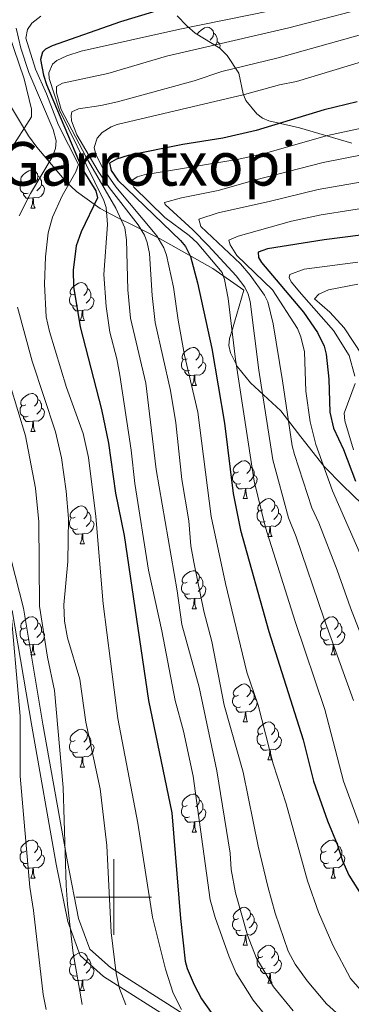
# Model space of a CAD drawing. Units: metres. Extents: x 661030 to 665554, y 739381 to 742456.
# Drawn here: x 662475 to 662563, y 740472 to 740732 of the extents above; entities that cross this region are included whole.
import ezdxf
from ezdxf.enums import TextEntityAlignment as Align

# ---------------------------------------------------------------- set-up
doc = ezdxf.new("R2010")
doc.units = ezdxf.units.M
doc.header["$MEASUREMENT"] = 0
doc.linetypes.add('DGN Style 3', pattern=[81.359782, 58.11413, -23.245652])
for name, color, linetype, lineweight in [('Carátula', 7, 'Continuous', 0), ('Elementos auxiliares', 7, 'Continuous', 0), ('Entidades rústicas y varios', 7, 'Continuous', 0), ('Relieve y altimetría', 7, 'Continuous', 0), ('Textos de rotulación', 7, 'Continuous', 0), ('Viales y ferrocarril', 7, 'Continuous', 0)]:
    doc.layers.add(name, color=color, linetype=linetype, lineweight=lineweight)
doc.styles.add('Style-Times New Roman', font='txt')
doc.linetypes.add('5zonar', pattern='A,-5,[89,dgnlstyle-md2_10e.shx,S=0.08,R=0,X=0,Y=0],-5', length=10)

msp = doc.modelspace()

# ---------------------------------------------------------------- linework, layer by layer
at = {"layer": 'Carátula', "color": 7, "linetype": 'Continuous', "lineweight": 0}
for p, q in [((662500, 740490), (662500, 740510)), ((662500, 740490), (662500, 740510)), ((662490, 740500), (662510, 740500)), ((662490, 740500), (662510, 740500))]:
    msp.add_line(p, q, dxfattribs=at)
msp.add_3dface([(661100.226, 739380.975), (665553.965, 739486.733), (665483.46, 742455.908), (661029.72, 742350.15)], dxfattribs=at)
msp.add_3dface([(661100.226, 739380.975), (665553.965, 739486.733), (665483.46, 742455.908), (661029.72, 742350.15)], dxfattribs=at)
at = {"layer": 'Elementos auxiliares', "color": 250, "linetype": 'Continuous', "lineweight": 0}
msp.add_3dface([(661916.94, 742108.88), (665323.53, 742189.81), (665379.16, 739876.42), (661971.41, 739795.5)], dxfattribs=at)
at = {"layer": 'Entidades rústicas y varios', "color": 92, "linetype": 'Continuous', "lineweight": 0, "flags": 128}
for points in [[(662522.018, 740727.924), (662522.468, 740728.481), (662523.103, 740729.011), (662524.003, 740729.596), (662524.748, 740729.756), (662525.173, 740729.701), (662525.703, 740729.386), (662526.233, 740728.801), (662526.393, 740728.161), (662526.283, 740727.311), (662525.858, 740726.781), (662525.438, 740726.356)], [(662526.393, 740728.161), (662526.868, 740727.846), (662527.183, 740727.206), (662527.343, 740726.886), (662527.343, 740726.306), (662527.343, 740725.881), (662526.973, 740725.191), (662526.781, 740724.971)], [(662527.343, 740725.881), (662527.798, 740725.631), (662528.143, 740725.016), (662528.033, 740724.291), (662528.005, 740724.207)], [(662476.798, 740689.052), (662476.268, 740688.787), (662475.738, 740688.842), (662475.473, 740689.212), (662475.418, 740689.637), (662475.578, 740690.157), (662476.058, 740690.752), (662476.693, 740691.282), (662477.593, 740691.867), (662478.338, 740692.027), (662478.763, 740691.972), (662479.293, 740691.657), (662479.823, 740691.072), (662479.983, 740690.432), (662479.873, 740689.582), (662479.448, 740689.052), (662479.028, 740688.627)], [(662477.383, 740685.972), (662476.958, 740685.812), (662476.373, 740685.872), (662475.898, 740686.082), (662475.473, 740686.507), (662475.258, 740687.092), (662475.258, 740687.512), (662475.313, 740688.097), (662475.738, 740688.787)], [(662479.983, 740690.432), (662480.458, 740690.117), (662480.773, 740689.477), (662480.933, 740689.157), (662480.933, 740688.577), (662480.933, 740688.152), (662480.563, 740687.462), (662480.143, 740686.982), (662479.663, 740686.562)], [(662480.933, 740688.152), (662481.388, 740687.902), (662481.733, 740687.287), (662481.623, 740686.562), (662481.413, 740685.922), (662480.828, 740685.182), (662480.033, 740684.702), (662479.183, 740684.807), (662478.753, 740684.677)], [(662478.643, 740684.677), (662477.753, 740684.592), (662476.908, 740684.592), (662476.483, 740685.022), (662476.163, 740685.497), (662476.163, 740685.812)], [(662478.098, 740681.992), (662478.533, 740683.152), (662478.643, 740684.677), (662478.753, 740684.677), (662478.788, 740684.092), (662478.823, 740683.407), (662478.893, 740682.792), (662479.008, 740682.392), (662479.223, 740681.992)], [(662478.098, 740681.992), (662479.223, 740681.992)], [(662489.857, 740659.343), (662489.327, 740659.078), (662488.797, 740659.133), (662488.532, 740659.503), (662488.477, 740659.928), (662488.637, 740660.448), (662489.117, 740661.043), (662489.752, 740661.573), (662490.652, 740662.158), (662491.397, 740662.318), (662491.822, 740662.263), (662492.352, 740661.948), (662492.882, 740661.363), (662493.042, 740660.723), (662492.932, 740659.873), (662492.507, 740659.343), (662492.087, 740658.918)], [(662493.042, 740660.723), (662493.517, 740660.408), (662493.832, 740659.768), (662493.992, 740659.448), (662493.992, 740658.868), (662493.992, 740658.443), (662493.622, 740657.753), (662493.202, 740657.273), (662492.722, 740656.853)], [(662490.442, 740656.263), (662490.017, 740656.103), (662489.432, 740656.163), (662488.957, 740656.373), (662488.532, 740656.798), (662488.317, 740657.383), (662488.317, 740657.803), (662488.372, 740658.388), (662488.797, 740659.078)], [(662493.992, 740658.443), (662494.447, 740658.193), (662494.792, 740657.578), (662494.682, 740656.853), (662494.472, 740656.213), (662493.887, 740655.473), (662493.092, 740654.993), (662492.242, 740655.098), (662491.812, 740654.968)], [(662491.702, 740654.968), (662490.812, 740654.883), (662489.967, 740654.883), (662489.542, 740655.313), (662489.222, 740655.788), (662489.222, 740656.103)], [(662491.157, 740652.283), (662491.592, 740653.443), (662491.702, 740654.968), (662491.812, 740654.968), (662491.847, 740654.383), (662491.882, 740653.698), (662491.952, 740653.083), (662492.067, 740652.683), (662492.282, 740652.283)], [(662491.157, 740652.283), (662492.282, 740652.283)], [(662519.434, 740642.2), (662518.904, 740641.935), (662518.374, 740641.99), (662518.109, 740642.36), (662518.054, 740642.785), (662518.214, 740643.305), (662518.694, 740643.9), (662519.329, 740644.43), (662520.229, 740645.015), (662520.974, 740645.175), (662521.399, 740645.12), (662521.929, 740644.805), (662522.459, 740644.22), (662522.619, 740643.58), (662522.509, 740642.73), (662522.084, 740642.2), (662521.664, 740641.775)], [(662520.019, 740639.12), (662519.594, 740638.96), (662519.009, 740639.02), (662518.534, 740639.23), (662518.109, 740639.655), (662517.894, 740640.24), (662517.894, 740640.66), (662517.949, 740641.245), (662518.374, 740641.935)], [(662522.619, 740643.58), (662523.094, 740643.265), (662523.409, 740642.625), (662523.569, 740642.305), (662523.569, 740641.725), (662523.569, 740641.3), (662523.199, 740640.61), (662522.779, 740640.13), (662522.299, 740639.71)], [(662523.569, 740641.3), (662524.024, 740641.05), (662524.369, 740640.435), (662524.259, 740639.71), (662524.049, 740639.07), (662523.464, 740638.33), (662522.669, 740637.85), (662521.819, 740637.955), (662521.389, 740637.825)], [(662521.279, 740637.825), (662520.389, 740637.74), (662519.544, 740637.74), (662519.119, 740638.17), (662518.799, 740638.645), (662518.799, 740638.96)], [(662520.734, 740635.14), (662521.169, 740636.3), (662521.279, 740637.825), (662521.389, 740637.825), (662521.424, 740637.24), (662521.459, 740636.555), (662521.529, 740635.94), (662521.644, 740635.54), (662521.859, 740635.14)], [(662520.734, 740635.14), (662521.859, 740635.14)], [(662476.798, 740630.06), (662476.268, 740629.795), (662475.738, 740629.85), (662475.473, 740630.22), (662475.418, 740630.645), (662475.578, 740631.165), (662476.058, 740631.76), (662476.693, 740632.29), (662477.593, 740632.875), (662478.338, 740633.035), (662478.763, 740632.98), (662479.293, 740632.665), (662479.823, 740632.08), (662479.983, 740631.44), (662479.873, 740630.59), (662479.448, 740630.06), (662479.028, 740629.635)], [(662477.383, 740626.98), (662476.958, 740626.82), (662476.373, 740626.88), (662475.898, 740627.09), (662475.473, 740627.515), (662475.258, 740628.1), (662475.258, 740628.52), (662475.313, 740629.105), (662475.738, 740629.795)], [(662480.933, 740629.16), (662481.388, 740628.91), (662481.733, 740628.295), (662481.623, 740627.57), (662481.413, 740626.93), (662480.828, 740626.19), (662480.033, 740625.71), (662479.183, 740625.815), (662478.753, 740625.685)], [(662479.983, 740631.44), (662480.458, 740631.125), (662480.773, 740630.485), (662480.933, 740630.165), (662480.933, 740629.585), (662480.933, 740629.16), (662480.563, 740628.47), (662480.143, 740627.99), (662479.663, 740627.57)], [(662478.643, 740625.685), (662477.753, 740625.6), (662476.908, 740625.6), (662476.483, 740626.03), (662476.163, 740626.505), (662476.163, 740626.82)], [(662478.098, 740623), (662478.533, 740624.16), (662478.643, 740625.685), (662478.753, 740625.685), (662478.788, 740625.1), (662478.823, 740624.415), (662478.893, 740623.8), (662479.008, 740623.4), (662479.223, 740623)], [(662478.098, 740623), (662479.223, 740623)], [(662532.937, 740612.291), (662532.407, 740612.026), (662531.877, 740612.081), (662531.612, 740612.451), (662531.557, 740612.876), (662531.717, 740613.396), (662532.197, 740613.991), (662532.832, 740614.521), (662533.732, 740615.106), (662534.477, 740615.266), (662534.902, 740615.211), (662535.432, 740614.896), (662535.962, 740614.311), (662536.122, 740613.671), (662536.012, 740612.821), (662535.587, 740612.291), (662535.167, 740611.866)], [(662536.122, 740613.671), (662536.597, 740613.356), (662536.912, 740612.716), (662537.072, 740612.396), (662537.072, 740611.816), (662537.072, 740611.391), (662536.702, 740610.701), (662536.282, 740610.221), (662535.802, 740609.801)], [(662533.522, 740609.211), (662533.097, 740609.051), (662532.512, 740609.111), (662532.037, 740609.321), (662531.612, 740609.746), (662531.397, 740610.331), (662531.397, 740610.751), (662531.452, 740611.336), (662531.877, 740612.026)], [(662537.072, 740611.391), (662537.527, 740611.141), (662537.872, 740610.526), (662537.762, 740609.801), (662537.552, 740609.161), (662536.967, 740608.421), (662536.172, 740607.941), (662535.322, 740608.046), (662534.892, 740607.916)], [(662534.782, 740607.916), (662533.892, 740607.831), (662533.047, 740607.831), (662532.622, 740608.261), (662532.302, 740608.736), (662532.302, 740609.051)], [(662534.237, 740605.231), (662534.672, 740606.391), (662534.782, 740607.916), (662534.892, 740607.916), (662534.927, 740607.331), (662534.962, 740606.646), (662535.032, 740606.031), (662535.147, 740605.631), (662535.362, 740605.231)], [(662489.857, 740600.351), (662489.327, 740600.086), (662488.797, 740600.141), (662488.532, 740600.511), (662488.477, 740600.936), (662488.637, 740601.456), (662489.117, 740602.051), (662489.752, 740602.581), (662490.652, 740603.166), (662491.397, 740603.326), (662491.822, 740603.271), (662492.352, 740602.956), (662492.882, 740602.371), (662493.042, 740601.731), (662492.932, 740600.881), (662492.507, 740600.351), (662492.087, 740599.926)], [(662534.237, 740605.231), (662535.362, 740605.231)], [(662539.412, 740602.256), (662538.882, 740601.991), (662538.352, 740602.046), (662538.087, 740602.416), (662538.032, 740602.841), (662538.192, 740603.361), (662538.672, 740603.956), (662539.307, 740604.486), (662540.207, 740605.071), (662540.952, 740605.231), (662541.377, 740605.176), (662541.907, 740604.861), (662542.437, 740604.276), (662542.597, 740603.636), (662542.487, 740602.786), (662542.062, 740602.256), (662541.642, 740601.831)], [(662542.597, 740603.636), (662543.072, 740603.321), (662543.387, 740602.681), (662543.547, 740602.361), (662543.547, 740601.781), (662543.547, 740601.356), (662543.177, 740600.666), (662542.757, 740600.186), (662542.277, 740599.766)], [(662493.042, 740601.731), (662493.517, 740601.416), (662493.832, 740600.776), (662493.992, 740600.456), (662493.992, 740599.876), (662493.992, 740599.451), (662493.622, 740598.761), (662493.202, 740598.281), (662492.722, 740597.861)], [(662539.997, 740599.176), (662539.572, 740599.016), (662538.987, 740599.076), (662538.512, 740599.286), (662538.087, 740599.711), (662537.872, 740600.296), (662537.872, 740600.716), (662537.927, 740601.301), (662538.352, 740601.991)], [(662543.547, 740601.356), (662544.002, 740601.106), (662544.347, 740600.491), (662544.237, 740599.766), (662544.027, 740599.126), (662543.442, 740598.386), (662542.647, 740597.906), (662541.797, 740598.011), (662541.367, 740597.881)], [(662490.442, 740597.271), (662490.017, 740597.111), (662489.432, 740597.171), (662488.957, 740597.381), (662488.532, 740597.806), (662488.317, 740598.391), (662488.317, 740598.811), (662488.372, 740599.396), (662488.797, 740600.086)], [(662493.992, 740599.451), (662494.447, 740599.201), (662494.792, 740598.586), (662494.682, 740597.861), (662494.472, 740597.221), (662493.887, 740596.481), (662493.092, 740596.001), (662492.242, 740596.106), (662491.812, 740595.976)], [(662541.257, 740597.881), (662540.367, 740597.796), (662539.522, 740597.796), (662539.097, 740598.226), (662538.777, 740598.701), (662538.777, 740599.016)], [(662540.712, 740595.196), (662541.147, 740596.356), (662541.257, 740597.881), (662541.367, 740597.881), (662541.402, 740597.296), (662541.437, 740596.611), (662541.507, 740595.996), (662541.622, 740595.596), (662541.837, 740595.196)], [(662491.702, 740595.976), (662490.812, 740595.891), (662489.967, 740595.891), (662489.542, 740596.321), (662489.222, 740596.796), (662489.222, 740597.111)], [(662491.157, 740593.291), (662491.592, 740594.451), (662491.702, 740595.976), (662491.812, 740595.976), (662491.847, 740595.391), (662491.882, 740594.706), (662491.952, 740594.091), (662492.067, 740593.691), (662492.282, 740593.291)], [(662540.712, 740595.196), (662541.837, 740595.196)], [(662491.157, 740593.291), (662492.282, 740593.291)], [(662519.434, 740583.208), (662518.904, 740582.943), (662518.374, 740582.998), (662518.109, 740583.368), (662518.054, 740583.793), (662518.214, 740584.313), (662518.694, 740584.908), (662519.329, 740585.438), (662520.229, 740586.023), (662520.974, 740586.183), (662521.399, 740586.128), (662521.929, 740585.813), (662522.459, 740585.228), (662522.619, 740584.588), (662522.509, 740583.738), (662522.084, 740583.208), (662521.664, 740582.783)], [(662520.019, 740580.128), (662519.594, 740579.968), (662519.009, 740580.028), (662518.534, 740580.238), (662518.109, 740580.663), (662517.894, 740581.248), (662517.894, 740581.668), (662517.949, 740582.253), (662518.374, 740582.943)], [(662523.569, 740582.308), (662524.024, 740582.058), (662524.369, 740581.443), (662524.259, 740580.718), (662524.049, 740580.078), (662523.464, 740579.338), (662522.669, 740578.858), (662521.819, 740578.963), (662521.389, 740578.833)], [(662522.619, 740584.588), (662523.094, 740584.273), (662523.409, 740583.633), (662523.569, 740583.313), (662523.569, 740582.733), (662523.569, 740582.308), (662523.199, 740581.618), (662522.779, 740581.138), (662522.299, 740580.718)], [(662521.279, 740578.833), (662520.389, 740578.748), (662519.544, 740578.748), (662519.119, 740579.178), (662518.799, 740579.653), (662518.799, 740579.968)], [(662520.734, 740576.148), (662521.169, 740577.308), (662521.279, 740578.833), (662521.389, 740578.833), (662521.424, 740578.248), (662521.459, 740577.563), (662521.529, 740576.948), (662521.644, 740576.548), (662521.859, 740576.148)], [(662520.734, 740576.148), (662521.859, 740576.148)], [(662476.798, 740571.068), (662476.268, 740570.803), (662475.738, 740570.858), (662475.473, 740571.228), (662475.418, 740571.653), (662475.578, 740572.173), (662476.058, 740572.768), (662476.693, 740573.298), (662477.593, 740573.883), (662478.338, 740574.043), (662478.763, 740573.988), (662479.293, 740573.673), (662479.823, 740573.088), (662479.983, 740572.448), (662479.873, 740571.598), (662479.448, 740571.068), (662479.028, 740570.643)], [(662479.983, 740572.448), (662480.458, 740572.133), (662480.773, 740571.493), (662480.933, 740571.173), (662480.933, 740570.593), (662480.933, 740570.168), (662480.563, 740569.478), (662480.143, 740568.998), (662479.663, 740568.578)], [(662556.125, 740571.068), (662555.595, 740570.803), (662555.065, 740570.858), (662554.8, 740571.228), (662554.745, 740571.653), (662554.905, 740572.173), (662555.385, 740572.768), (662556.02, 740573.298), (662556.92, 740573.883), (662557.665, 740574.043), (662558.09, 740573.988), (662558.62, 740573.673), (662559.15, 740573.088), (662559.31, 740572.448), (662559.2, 740571.598), (662558.775, 740571.068), (662558.355, 740570.643)], [(662559.31, 740572.448), (662559.785, 740572.133), (662560.1, 740571.493), (662560.26, 740571.173), (662560.26, 740570.593), (662560.26, 740570.168), (662559.89, 740569.478), (662559.47, 740568.998), (662558.99, 740568.578)], [(662477.383, 740567.988), (662476.958, 740567.828), (662476.373, 740567.888), (662475.898, 740568.098), (662475.473, 740568.523), (662475.258, 740569.108), (662475.258, 740569.528), (662475.313, 740570.113), (662475.738, 740570.803)], [(662480.933, 740570.168), (662481.388, 740569.918), (662481.733, 740569.303), (662481.623, 740568.578), (662481.413, 740567.938), (662480.828, 740567.198), (662480.033, 740566.718), (662479.183, 740566.823), (662478.753, 740566.693)], [(662556.71, 740567.988), (662556.285, 740567.828), (662555.7, 740567.888), (662555.225, 740568.098), (662554.8, 740568.523), (662554.585, 740569.108), (662554.585, 740569.528), (662554.64, 740570.113), (662555.065, 740570.803)], [(662560.26, 740570.168), (662560.715, 740569.918), (662561.06, 740569.303), (662560.95, 740568.578), (662560.74, 740567.938), (662560.155, 740567.198), (662559.36, 740566.718), (662558.51, 740566.823), (662558.08, 740566.693)], [(662478.643, 740566.693), (662477.753, 740566.608), (662476.908, 740566.608), (662476.483, 740567.038), (662476.163, 740567.513), (662476.163, 740567.828)], [(662478.098, 740564.008), (662478.533, 740565.168), (662478.643, 740566.693), (662478.753, 740566.693), (662478.788, 740566.108), (662478.823, 740565.423), (662478.893, 740564.808), (662479.008, 740564.408), (662479.223, 740564.008)], [(662557.97, 740566.693), (662557.08, 740566.608), (662556.235, 740566.608), (662555.81, 740567.038), (662555.49, 740567.513), (662555.49, 740567.828)], [(662557.425, 740564.008), (662557.86, 740565.168), (662557.97, 740566.693), (662558.08, 740566.693), (662558.115, 740566.108), (662558.15, 740565.423), (662558.22, 740564.808), (662558.335, 740564.408), (662558.55, 740564.008)], [(662478.098, 740564.008), (662479.223, 740564.008)], [(662557.425, 740564.008), (662558.55, 740564.008)], [(662532.937, 740553.299), (662532.407, 740553.034), (662531.877, 740553.089), (662531.612, 740553.459), (662531.557, 740553.884), (662531.717, 740554.404), (662532.197, 740554.999), (662532.832, 740555.529), (662533.732, 740556.114), (662534.477, 740556.274), (662534.902, 740556.219), (662535.432, 740555.904), (662535.962, 740555.319), (662536.122, 740554.679), (662536.012, 740553.829), (662535.587, 740553.299), (662535.167, 740552.874)], [(662536.122, 740554.679), (662536.597, 740554.364), (662536.912, 740553.724), (662537.072, 740553.404), (662537.072, 740552.824), (662537.072, 740552.399), (662536.702, 740551.709), (662536.282, 740551.229), (662535.802, 740550.809)], [(662533.522, 740550.219), (662533.097, 740550.059), (662532.512, 740550.119), (662532.037, 740550.329), (662531.612, 740550.754), (662531.397, 740551.339), (662531.397, 740551.759), (662531.452, 740552.344), (662531.877, 740553.034)], [(662537.072, 740552.399), (662537.527, 740552.149), (662537.872, 740551.534), (662537.762, 740550.809), (662537.552, 740550.169), (662536.967, 740549.429), (662536.172, 740548.949), (662535.322, 740549.054), (662534.892, 740548.924)], [(662534.782, 740548.924), (662533.892, 740548.839), (662533.047, 740548.839), (662532.622, 740549.269), (662532.302, 740549.744), (662532.302, 740550.059)], [(662534.237, 740546.239), (662534.672, 740547.399), (662534.782, 740548.924), (662534.892, 740548.924), (662534.927, 740548.339), (662534.962, 740547.654), (662535.032, 740547.039), (662535.147, 740546.639), (662535.362, 740546.239)], [(662534.237, 740546.239), (662535.362, 740546.239)], [(662539.412, 740543.264), (662538.882, 740542.999), (662538.352, 740543.054), (662538.087, 740543.424), (662538.032, 740543.849), (662538.192, 740544.369), (662538.672, 740544.964), (662539.307, 740545.494), (662540.207, 740546.079), (662540.952, 740546.239), (662541.377, 740546.184), (662541.907, 740545.869), (662542.437, 740545.284), (662542.597, 740544.644), (662542.487, 740543.794), (662542.062, 740543.264), (662541.642, 740542.839)], [(662489.857, 740541.359), (662489.327, 740541.094), (662488.797, 740541.149), (662488.532, 740541.519), (662488.477, 740541.944), (662488.637, 740542.464), (662489.117, 740543.059), (662489.752, 740543.589), (662490.652, 740544.174), (662491.397, 740544.334), (662491.822, 740544.279), (662492.352, 740543.964), (662492.882, 740543.379), (662493.042, 740542.739), (662492.932, 740541.889), (662492.507, 740541.359), (662492.087, 740540.934)], [(662542.597, 740544.644), (662543.072, 740544.329), (662543.387, 740543.689), (662543.547, 740543.369), (662543.547, 740542.789), (662543.547, 740542.364), (662543.177, 740541.674), (662542.757, 740541.194), (662542.277, 740540.774)], [(662490.442, 740538.279), (662490.017, 740538.119), (662489.432, 740538.179), (662488.957, 740538.389), (662488.532, 740538.814), (662488.317, 740539.399), (662488.317, 740539.819), (662488.372, 740540.404), (662488.797, 740541.094)], [(662493.992, 740540.459), (662494.447, 740540.209), (662494.792, 740539.594), (662494.682, 740538.869), (662494.472, 740538.229), (662493.887, 740537.489), (662493.092, 740537.009), (662492.242, 740537.114), (662491.812, 740536.984)], [(662493.042, 740542.739), (662493.517, 740542.424), (662493.832, 740541.784), (662493.992, 740541.464), (662493.992, 740540.884), (662493.992, 740540.459), (662493.622, 740539.769), (662493.202, 740539.289), (662492.722, 740538.869)], [(662539.997, 740540.184), (662539.572, 740540.024), (662538.987, 740540.084), (662538.512, 740540.294), (662538.087, 740540.719), (662537.872, 740541.304), (662537.872, 740541.724), (662537.927, 740542.309), (662538.352, 740542.999)], [(662543.547, 740542.364), (662544.002, 740542.114), (662544.347, 740541.499), (662544.237, 740540.774), (662544.027, 740540.134), (662543.442, 740539.394), (662542.647, 740538.914), (662541.797, 740539.019), (662541.367, 740538.889)], [(662491.702, 740536.984), (662490.812, 740536.899), (662489.967, 740536.899), (662489.542, 740537.329), (662489.222, 740537.804), (662489.222, 740538.119)], [(662541.257, 740538.889), (662540.367, 740538.804), (662539.522, 740538.804), (662539.097, 740539.234), (662538.777, 740539.709), (662538.777, 740540.024)], [(662540.712, 740536.204), (662541.147, 740537.364), (662541.257, 740538.889), (662541.367, 740538.889), (662541.402, 740538.304), (662541.437, 740537.619), (662541.507, 740537.004), (662541.622, 740536.604), (662541.837, 740536.204)], [(662491.157, 740534.299), (662491.592, 740535.459), (662491.702, 740536.984), (662491.812, 740536.984), (662491.847, 740536.399), (662491.882, 740535.714), (662491.952, 740535.099), (662492.067, 740534.699), (662492.282, 740534.299)], [(662540.712, 740536.204), (662541.837, 740536.204)], [(662491.157, 740534.299), (662492.282, 740534.299)], [(662519.434, 740524.216), (662518.904, 740523.951), (662518.374, 740524.006), (662518.109, 740524.376), (662518.054, 740524.801), (662518.214, 740525.321), (662518.694, 740525.916), (662519.329, 740526.446), (662520.229, 740527.031), (662520.974, 740527.191), (662521.399, 740527.136), (662521.929, 740526.821), (662522.459, 740526.236), (662522.619, 740525.596), (662522.509, 740524.746), (662522.084, 740524.216), (662521.664, 740523.791)], [(662522.619, 740525.596), (662523.094, 740525.281), (662523.409, 740524.641), (662523.569, 740524.321), (662523.569, 740523.741), (662523.569, 740523.316), (662523.199, 740522.626), (662522.779, 740522.146), (662522.299, 740521.726)], [(662520.019, 740521.136), (662519.594, 740520.976), (662519.009, 740521.036), (662518.534, 740521.246), (662518.109, 740521.671), (662517.894, 740522.256), (662517.894, 740522.676), (662517.949, 740523.261), (662518.374, 740523.951)], [(662523.569, 740523.316), (662524.024, 740523.066), (662524.369, 740522.451), (662524.259, 740521.726), (662524.049, 740521.086), (662523.464, 740520.346), (662522.669, 740519.866), (662521.819, 740519.971), (662521.389, 740519.841)], [(662521.279, 740519.841), (662520.389, 740519.756), (662519.544, 740519.756), (662519.119, 740520.186), (662518.799, 740520.661), (662518.799, 740520.976)], [(662520.734, 740517.156), (662521.169, 740518.316), (662521.279, 740519.841), (662521.389, 740519.841), (662521.424, 740519.256), (662521.459, 740518.571), (662521.529, 740517.956), (662521.644, 740517.556), (662521.859, 740517.156)], [(662520.734, 740517.156), (662521.859, 740517.156)], [(662476.798, 740512.076), (662476.268, 740511.811), (662475.738, 740511.866), (662475.473, 740512.236), (662475.418, 740512.661), (662475.578, 740513.181), (662476.058, 740513.776), (662476.693, 740514.306), (662477.593, 740514.891), (662478.338, 740515.051), (662478.763, 740514.996), (662479.293, 740514.681), (662479.823, 740514.096), (662479.983, 740513.456), (662479.873, 740512.606), (662479.448, 740512.076), (662479.028, 740511.651)], [(662556.125, 740512.076), (662555.595, 740511.811), (662555.065, 740511.866), (662554.8, 740512.236), (662554.745, 740512.661), (662554.905, 740513.181), (662555.385, 740513.776), (662556.02, 740514.306), (662556.92, 740514.891), (662557.665, 740515.051), (662558.09, 740514.996), (662558.62, 740514.681), (662559.15, 740514.096), (662559.31, 740513.456), (662559.2, 740512.606), (662558.775, 740512.076), (662558.355, 740511.651)], [(662479.983, 740513.456), (662480.458, 740513.141), (662480.773, 740512.501), (662480.933, 740512.181), (662480.933, 740511.601), (662480.933, 740511.176), (662480.563, 740510.486), (662480.143, 740510.006), (662479.663, 740509.586)], [(662559.31, 740513.456), (662559.785, 740513.141), (662560.1, 740512.501), (662560.26, 740512.181), (662560.26, 740511.601), (662560.26, 740511.176), (662559.89, 740510.486), (662559.47, 740510.006), (662558.99, 740509.586)], [(662477.383, 740508.996), (662476.958, 740508.836), (662476.373, 740508.896), (662475.898, 740509.106), (662475.473, 740509.531), (662475.258, 740510.116), (662475.258, 740510.536), (662475.313, 740511.121), (662475.738, 740511.811)], [(662480.933, 740511.176), (662481.388, 740510.926), (662481.733, 740510.311), (662481.623, 740509.586), (662481.413, 740508.946), (662480.828, 740508.206), (662480.033, 740507.726), (662479.183, 740507.831), (662478.753, 740507.701)], [(662556.71, 740508.996), (662556.285, 740508.836), (662555.7, 740508.896), (662555.225, 740509.106), (662554.8, 740509.531), (662554.585, 740510.116), (662554.585, 740510.536), (662554.64, 740511.121), (662555.065, 740511.811)], [(662560.26, 740511.176), (662560.715, 740510.926), (662561.06, 740510.311), (662560.95, 740509.586), (662560.74, 740508.946), (662560.155, 740508.206), (662559.36, 740507.726), (662558.51, 740507.831), (662558.08, 740507.701)], [(662478.643, 740507.701), (662477.753, 740507.616), (662476.908, 740507.616), (662476.483, 740508.046), (662476.163, 740508.521), (662476.163, 740508.836)], [(662478.098, 740505.016), (662478.533, 740506.176), (662478.643, 740507.701), (662478.753, 740507.701), (662478.788, 740507.116), (662478.823, 740506.431), (662478.893, 740505.816), (662479.008, 740505.416), (662479.223, 740505.016)], [(662557.97, 740507.701), (662557.08, 740507.616), (662556.235, 740507.616), (662555.81, 740508.046), (662555.49, 740508.521), (662555.49, 740508.836)], [(662557.425, 740505.016), (662557.86, 740506.176), (662557.97, 740507.701), (662558.08, 740507.701), (662558.115, 740507.116), (662558.15, 740506.431), (662558.22, 740505.816), (662558.335, 740505.416), (662558.55, 740505.016)], [(662478.098, 740505.016), (662479.223, 740505.016)], [(662557.425, 740505.016), (662558.55, 740505.016)], [(662532.937, 740494.307), (662532.407, 740494.042), (662531.877, 740494.097), (662531.612, 740494.467), (662531.557, 740494.892), (662531.717, 740495.412), (662532.197, 740496.007), (662532.832, 740496.537), (662533.732, 740497.122), (662534.477, 740497.282), (662534.902, 740497.227), (662535.432, 740496.912), (662535.962, 740496.327), (662536.122, 740495.687), (662536.012, 740494.837), (662535.587, 740494.307), (662535.167, 740493.882)], [(662533.522, 740491.227), (662533.097, 740491.067), (662532.512, 740491.127), (662532.037, 740491.337), (662531.612, 740491.762), (662531.397, 740492.347), (662531.397, 740492.767), (662531.452, 740493.352), (662531.877, 740494.042)], [(662536.122, 740495.687), (662536.597, 740495.372), (662536.912, 740494.732), (662537.072, 740494.412), (662537.072, 740493.832), (662537.072, 740493.407), (662536.702, 740492.717), (662536.282, 740492.237), (662535.802, 740491.817)], [(662534.782, 740489.932), (662533.892, 740489.847), (662533.047, 740489.847), (662532.622, 740490.277), (662532.302, 740490.752), (662532.302, 740491.067)], [(662537.072, 740493.407), (662537.527, 740493.157), (662537.872, 740492.542), (662537.762, 740491.817), (662537.552, 740491.177), (662536.967, 740490.437), (662536.172, 740489.957), (662535.322, 740490.062), (662534.892, 740489.932)], [(662534.237, 740487.247), (662534.672, 740488.407), (662534.782, 740489.932), (662534.892, 740489.932), (662534.927, 740489.347), (662534.962, 740488.662), (662535.032, 740488.047), (662535.147, 740487.647), (662535.362, 740487.247)], [(662534.237, 740487.247), (662535.362, 740487.247)], [(662539.412, 740484.272), (662538.882, 740484.007), (662538.352, 740484.062), (662538.087, 740484.432), (662538.032, 740484.857), (662538.192, 740485.377), (662538.672, 740485.972), (662539.307, 740486.502), (662540.207, 740487.087), (662540.952, 740487.247), (662541.377, 740487.192), (662541.907, 740486.877), (662542.437, 740486.292), (662542.597, 740485.652), (662542.487, 740484.802), (662542.062, 740484.272), (662541.642, 740483.847)], [(662489.857, 740482.367), (662489.327, 740482.102), (662488.797, 740482.157), (662488.532, 740482.527), (662488.477, 740482.952), (662488.637, 740483.472), (662489.117, 740484.067), (662489.752, 740484.597), (662490.652, 740485.182), (662491.397, 740485.342), (662491.822, 740485.287), (662492.352, 740484.972), (662492.882, 740484.387), (662493.042, 740483.747), (662492.932, 740482.897), (662492.507, 740482.367), (662492.087, 740481.942)], [(662493.042, 740483.747), (662493.517, 740483.432), (662493.832, 740482.792), (662493.992, 740482.472), (662493.992, 740481.892), (662493.992, 740481.467), (662493.622, 740480.777), (662493.202, 740480.297), (662492.722, 740479.877)], [(662539.997, 740481.192), (662539.572, 740481.032), (662538.987, 740481.092), (662538.512, 740481.302), (662538.087, 740481.727), (662537.872, 740482.312), (662537.872, 740482.732), (662537.927, 740483.317), (662538.352, 740484.007)], [(662543.547, 740483.372), (662544.002, 740483.122), (662544.347, 740482.507), (662544.237, 740481.782), (662544.027, 740481.142), (662543.442, 740480.402), (662542.647, 740479.922), (662541.797, 740480.027), (662541.367, 740479.897)], [(662542.597, 740485.652), (662543.072, 740485.337), (662543.387, 740484.697), (662543.547, 740484.377), (662543.547, 740483.797), (662543.547, 740483.372), (662543.177, 740482.682), (662542.757, 740482.202), (662542.277, 740481.782)], [(662490.442, 740479.287), (662490.017, 740479.127), (662489.432, 740479.187), (662488.957, 740479.397), (662488.532, 740479.822), (662488.317, 740480.407), (662488.317, 740480.827), (662488.372, 740481.412), (662488.797, 740482.102)], [(662493.992, 740481.467), (662494.447, 740481.217), (662494.792, 740480.602), (662494.682, 740479.877), (662494.472, 740479.237), (662493.887, 740478.497), (662493.092, 740478.017), (662492.242, 740478.122), (662491.812, 740477.992)], [(662541.257, 740479.897), (662540.367, 740479.812), (662539.522, 740479.812), (662539.097, 740480.242), (662538.777, 740480.717), (662538.777, 740481.032)], [(662491.702, 740477.992), (662490.812, 740477.907), (662489.967, 740477.907), (662489.542, 740478.337), (662489.222, 740478.812), (662489.222, 740479.127)], [(662540.712, 740477.212), (662541.147, 740478.372), (662541.257, 740479.897), (662541.367, 740479.897), (662541.402, 740479.312), (662541.437, 740478.627), (662541.507, 740478.012), (662541.622, 740477.612), (662541.837, 740477.212)], [(662491.157, 740475.307), (662491.592, 740476.467), (662491.702, 740477.992), (662491.812, 740477.992), (662491.847, 740477.407), (662491.882, 740476.722), (662491.952, 740476.107), (662492.067, 740475.707), (662492.282, 740475.307)], [(662540.712, 740477.212), (662541.837, 740477.212)], [(662491.157, 740475.307), (662492.282, 740475.307)]]:
    msp.add_lwpolyline(points, dxfattribs=at)
at = {"layer": 'Entidades rústicas y varios', "color": 92, "linetype": '5zonar', "lineweight": 0, "ltscale": 0.5}
for points in [[(662521.544, 740728.218, 815.262), (662519.315, 740730.121, 814.233), (662516.727, 740732.805, 812.819)], [(662562.878, 740699.152, 838.949), (662549.044, 740703.188, 832.249), (662540.95, 740705.044, 828.494), (662539.287, 740705.788, 827.685), (662537.803, 740706.879, 826.882), (662534.898, 740710.415, 824.959), (662534.188, 740712.14, 824.184), (662533.078, 740717.605, 821.926), (662529.949, 740722.264, 819.078), (662527.992, 740724.22, 817.78), (662521.544, 740728.218, 815.262)], [(662472.709, 740709.031, 784.872), (662477.488, 740701.074, 788.74), (662479.729, 740698.099, 791.228), (662484.518, 740692.375, 798.355), (662487.473, 740688.902, 800.855), (662490.169, 740686.332, 802.588), (662496.45, 740681.878, 806.204), (662500.921, 740679.515, 808.745), (662505.589, 740677.254, 811.821), (662512.249, 740673.884, 817.626), (662526.207, 740666.044, 828.72), (662534.33, 740660.31, 836.998), (662531.926, 740651.876, 834.237), (662531.348, 740650, 833.74), (662530.615, 740647.547, 833.575), (662530.44, 740645.651, 833.795), (662530.813, 740643.759, 834.13), (662532.7, 740640.059, 835.037), (662536.172, 740635.804, 836.44), (662544.108, 740628.438, 840.284), (662549.428, 740621.56, 844.067), (662555.632, 740613.762, 847.931), (662560.461, 740608.761, 851.357), (662570.762, 740598.815, 856.271)]]:
    msp.add_polyline3d(points, dxfattribs=at)
at = {"layer": 'Relieve y altimetría', "color": 30, "linetype": 'Continuous', "lineweight": 0, "flags": 128}
for points, elevation in [([(662597.887, 740743.102), (662546.294, 740729.579), (662513.94, 740722.121), (662498.479, 740717.572), (662486.462, 740714.953), (662484.897, 740714.126), (662484.871, 740712.468), (662486.108, 740708.015), (662492.736, 740695.423), (662500.6, 740681.975), (662502.894, 740676.759), (662503.392, 740673.563), (662503.77, 740660.354), (662504.468, 740652.919), (662508.457, 740635.72), (662511.24, 740612.926), (662516.77, 740580.867), (662518.029, 740571.994), (662522.566, 740555.425), (662527.264, 740533.315), (662530.79, 740511.608), (662531.024, 740507.291), (662532.2, 740501.109), (662535.366, 740489.919), (662537.622, 740484.047), (662542.232, 740476.281), (662547.426, 740469.908)], 810), ([(662541.365, 740734.116), (662517.465, 740729.219), (662491.36, 740723.429), (662487.582, 740722.173), (662484.939, 740720.944), (662483.794, 740720.04), (662482.839, 740717.758), (662482.921, 740716.212), (662485.718, 740707.861), (662497.348, 740684.03), (662497.991, 740682.139), (662498.398, 740677.639), (662497.348, 740664.462), (662497.973, 740656.03), (662499.007, 740649.216), (662500.836, 740642.212), (662501.646, 740637.818), (662504.649, 740618.03), (662505.609, 740609.201), (662509.222, 740586.347), (662512.693, 740570.32), (662516.218, 740551.871), (662518.451, 740543.77), (662520.963, 740531.923), (662525.455, 740499.284), (662526.77, 740494.598), (662530.499, 740484.16), (662532.385, 740479.888), (662536.874, 740472.729), (662542.295, 740465.972)], 805), ([(662590.263, 740734.128), (662574.252, 740730.314), (662543.402, 740721.714), (662528.554, 740718.029), (662521.247, 740715.637), (662501.012, 740710.092), (662496.61, 740709.076), (662490.729, 740708.222), (662488.958, 740707.451), (662488.755, 740706.453), (662488.834, 740705.074), (662490.243, 740701.322), (662495.901, 740691.715)], 815), ([(662613.869, 740734.598), (662583.751, 740726.176), (662548.309, 740715.44), (662543.793, 740714.588), (662534.556, 740711.997), (662500.898, 740704.029), (662499.345, 740703.484), (662496.941, 740701.951), (662495.629, 740700.449), (662494.855, 740697.992), (662495.315, 740696.112), (662497.105, 740692.506), (662500.593, 740687.623), (662511.359, 740674.624), (662513.227, 740671.491), (662513.913, 740669.538), (662515.827, 740661.119), (662517.019, 740652.361), (662518.735, 740643.158), (662522.193, 740628.039), (662525.774, 740600.518)], 820), ([(662470.845, 740732.205), (662476.378, 740716.113), (662478.316, 740708.121), (662478.27, 740706.099)], 785), ([(662480.712, 740732.676), (662478.349, 740730.814), (662477.195, 740729.185), (662476.797, 740726.857), (662479.324, 740718.666), (662482.275, 740712.143), (662485.412, 740703.931), (662490.663, 740693.5), (662490.008, 740691.61), (662486.403, 740685.218), (662483.854, 740679.56), (662482.656, 740675.477), (662481.982, 740669.099), (662481.721, 740661.929), (662482.168, 740653.286), (662483.005, 740649.365), (662487.508, 740634.594), (662491.887, 740622.462), (662493.32, 740616.068), (662495.272, 740600.561), (662497.227, 740577.443), (662501.075, 740547.194), (662506.341, 740519.487), (662510.233, 740494.635), (662513.638, 740480.898), (662515.723, 740474.597), (662517.912, 740470.245)], 795), ([(662474.224, 740729.553), (662475.495, 740724.272), (662477.536, 740717.848), (662483.974, 740702.715), (662484.773, 740699.767), (662484.663, 740697.77), (662483.718, 740695.405), (662477.973, 740685.827), (662475.064, 740679.947)], 790), ([(662478.27, 740706.099), (662472.547, 740697.113)], 785), ([(662565.435, 740703.125), (662556.432, 740701.193), (662540.068, 740696.51), (662533.024, 740694.885), (662508.067, 740690.805), (662506.199, 740690.22), (662504.506, 740689.086), (662505.307, 740687.498), (662513.457, 740679.517), (662519.911, 740674.787), (662522.066, 740672.785), (662528.626, 740664.974), (662529.283, 740663.1), (662530.222, 740658.078), (662532.136, 740641.954), (662537.073, 740609.846), (662540.092, 740597.577), (662547.93, 740572.806), (662555.804, 740549.554), (662560.711, 740530.633), (662567.862, 740511.163)], 830), ([(662566.538, 740696.201), (662555.353, 740694.008), (662537.198, 740689.337), (662527.564, 740686.661), (662517.899, 740684.731), (662513.376, 740683.509), (662513.608, 740682.905), (662520.864, 740676.262), (662524.917, 740672.104), (662532.333, 740664.059), (662534.595, 740661.06), (662535.508, 740659.25), (662536.046, 740657.323), (662538.35, 740639.172), (662542.041, 740615.526), (662546.181, 740600.173), (662548.208, 740595.149), (662555.527, 740573.624), (662563.367, 740551.888)], 835), ([(662495.901, 740691.715), (662498.809, 740687.428), (662506.438, 740677.589), (662508.144, 740674.801), (662508.848, 740672.926), (662509.423, 740670.029), (662510.12, 740658.859), (662510.975, 740651.756), (662514.984, 740633.84), (662516.407, 740625.276), (662517.987, 740610.326), (662519.841, 740599.369), (662520.391, 740592.799), (662521.135, 740588.452), (662523.846, 740575.515), (662525.902, 740567.519), (662529.177, 740550.714), (662534.198, 740532.988), (662538.184, 740513.444), (662540.737, 740502.751), (662542.69, 740495.732), (662546.08, 740485.725), (662547.919, 740482.234), (662551.121, 740477.824), (662556.201, 740471.768), (662559.761, 740468.648)], 815), ([(662567.641, 740689.278), (662554.034, 740686.882), (662541.372, 740683.79), (662527.597, 740680.731), (662522.449, 740679.041), (662523.039, 740677.131), (662533.482, 740667.299), (662536.074, 740664.253), (662539.827, 740658.944), (662540.729, 740657.204), (662542.111, 740651.399), (662544.565, 740636.389), (662547.161, 740619.22), (662547.752, 740616.894), (662552.364, 740602.798), (662554.175, 740598.861), (662559.029, 740586.318), (662562.514, 740576.348), (662570.377, 740556.144)], 840), ([(662578.348, 740683.933), (662554.8, 740680.25), (662546.917, 740678.558), (662532.843, 740674.557), (662530.43, 740673.52), (662530.728, 740672.255), (662532.489, 740669.468), (662541.914, 740660.418), (662548.528, 740650.149), (662549.438, 740647.939), (662550.423, 740644.038), (662550.779, 740633.607), (662551.866, 740625.555), (662553.371, 740619.5), (662557.783, 740607.28), (662565.731, 740589.236)], 845), ([(662564.482, 740667.706), (662550.309, 740665.845), (662546.521, 740664.48), (662546.37, 740663.649), (662546.914, 740662.498), (662549.566, 740659.208), (662558.049, 740649.653), (662562.198, 740643.012), (662563.728, 740637.624)], 855), ([(662564.474, 740661.873), (662556.764, 740660.413), (662554.187, 740659.263), (662553.049, 740658.028), (662557.088, 740654.507), (662560.862, 740650.318), (662565.6, 740643.157)], 860), ([(662474.571, 740655.858), (662478.426, 740641.516), (662484.605, 740622.882), (662486.174, 740616.014), (662487.422, 740607.198), (662488.024, 740600.005), (662487.899, 740588.647), (662486.807, 740577.225), (662487.039, 740572.851), (662487.828, 740568.498), (662491.061, 740557.577), (662492.608, 740546.173), (662496.384, 740528.56), (662498.174, 740513.566), (662499.297, 740490.608), (662500.621, 740479.804), (662501.494, 740475.848), (662503.186, 740471.494)], 790), ([(662470.65, 740641.882), (662476.686, 740621.834), (662479.321, 740608.044), (662480.174, 740599.115), (662480.402, 740576.817), (662482.518, 740563.386), (662484.397, 740554.575), (662486.658, 740528.889), (662487.424, 740503.041), (662487.82, 740498.066), (662489.297, 740485.192), (662491.696, 740471.573)], 785), ([(662563.77, 740635.624), (662560.859, 740627.851), (662561.006, 740625.754), (662563.328, 740618.097)], 855), ([(662525.774, 740600.518), (662529.563, 740582.793), (662535.201, 740559.416), (662538.132, 740550.677), (662542.102, 740535.221), (662545.577, 740524.645), (662551.17, 740504.284), (662554.083, 740495.975), (662557.914, 740487.305), (662562.588, 740478.478), (662565.206, 740475.459), (662579.414, 740466.67)], 820), ([(662472.569, 740578.78), (662475.322, 740547.797), (662475.316, 740531.944), (662477.81, 740502.64), (662478.802, 740496.436), (662481.376, 740474.248), (662482.116, 740470.261)], 780)]:
    msp.add_lwpolyline(points, dxfattribs=dict(at, elevation=elevation))
at = {"layer": 'Relieve y altimetría', "color": 30, "linetype": 'Continuous', "lineweight": 30, "flags": 128}
for points, elevation in [([(662514.908, 740735.162), (662501.805, 740731.194), (662483.748, 740724.848), (662481.993, 740724.011), (662481.167, 740723.215), (662480.645, 740721.265), (662481.415, 740717.147), (662482.234, 740714.616), (662491.653, 740692.367), (662495.282, 740686.549), (662495.754, 740684.657), (662491.423, 740675.709), (662490.101, 740672.023), (662489.263, 740665.591), (662489.417, 740661.268), (662491.15, 740650.618), (662496.754, 740628.817), (662498.599, 740619.855), (662500.482, 740606.71), (662502.723, 740595.471), (662509.202, 740551.886), (662515.309, 740522.238), (662516.215, 740511.48), (662517.658, 740494.344), (662518.861, 740483.015), (662519.396, 740481.087), (662521.216, 740476.779), (662523.175, 740473.143), (662525.708, 740469.473)], 800), ([(662564.332, 740710.048), (662555.558, 740707.949), (662537.655, 740702.464), (662528.85, 740700.433), (662518.271, 740698.758), (662503.847, 740695.855), (662500.714, 740694.917), (662498.908, 740693.891), (662499.316, 740691.931), (662501.086, 740689.398), (662517.607, 740673.387), (662518.926, 740671.862), (662520.277, 740669.179), (662522.092, 740662.228), (662525.892, 740644.912), (662529.219, 740625.135), (662531.529, 740606.612), (662533.521, 740596.923), (662540.989, 740570.098), (662550.058, 740541.49), (662552.74, 740530.567), (662556.441, 740520.124), (662559.014, 740513.993), (662560.397, 740509.544), (662562.067, 740505.79), (662565.926, 740499.805)], 825), ([(662579.768, 740676.69), (662555.567, 740673.618), (662540.636, 740671.259), (662538.165, 740670.387), (662538.245, 740668.952), (662539.041, 740667.64), (662550.099, 740654.476), (662553.838, 740649.113), (662555.634, 740645.485), (662556.132, 740643.441), (662556.811, 740636.839), (662557.076, 740628.119), (662558.088, 740623.882), (662560.674, 740618.181), (662563.849, 740609.869)], 850)]:
    msp.add_lwpolyline(points, dxfattribs=dict(at, elevation=elevation))
at = {"layer": 'Viales y ferrocarril', "color": 250, "linetype": 'DGN Style 3', "lineweight": 0}
msp.add_polyline3d([(662470.727, 740597.659, 779.041), (662476.142, 740576.272, 782.094), (662481.285, 740545.681, 783.449), (662487.76, 740509.256, 785.235), (662490.738, 740494.363, 786.173), (662493.716, 740486.239, 787.132), (662499.131, 740481.365, 789.391), (662518.352, 740469.18, 794.899)], dxfattribs=at)
at = {"layer": 'Viales y ferrocarril', "color": 250, "linetype": 'Continuous', "lineweight": 0}
msp.add_polyline3d([(662473.204, 740575.654, 780.061), (662478.329, 740545.17, 781.74), (662484.812, 740508.699, 783.73), (662487.842, 740493.548, 784.73), (662491.156, 740484.507, 785.832), (662497.312, 740478.966, 788.334), (662516.731, 740466.655, 793.723)], dxfattribs=at)

# ---------------------------------------------------------------- texts
at = {"layer": 'Textos de rotulación', "color": 250, "linetype": 'Continuous', "lineweight": 0, "style": 'Style-Times New Roman'}
msp.add_text('La Garrotxopi', height=11.5, dxfattribs=at).set_placement((662498.65, 740693.684, 826.365), align=Align.MIDDLE_CENTER)

doc.saveas('drawing.dxf')
